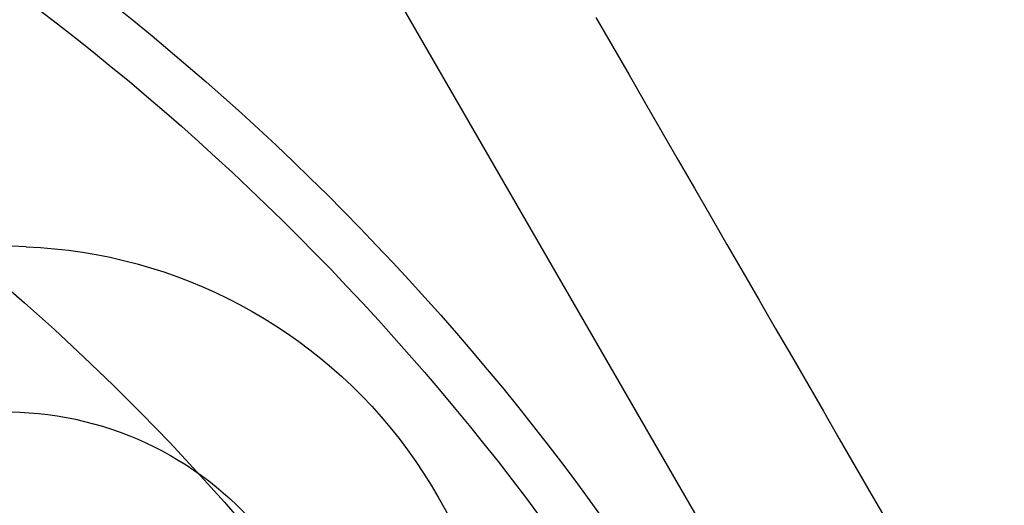
# Model space of a CAD drawing. Extents: x 248 to 1424, y 181 to 1396.
# Drawn here: x 1233 to 1236, y 1040 to 1041 of the extents above; entities that cross this region are included whole.
import ezdxf

# ---------------------------------------------------------------- set-up
doc = ezdxf.new("R2010")
doc.units = 0
doc.header["$LTSCALE"] = 4
for name, color, linetype in [('AM_0', 7, 'CONTINUOUS'), ('OBRYS', 7, 'CONTINUOUS'), ('VIDITELNÁ__ISO_', 7, 'CONTINUOUS')]:
    doc.layers.add(name, color=color, linetype=linetype)

# ---------------------------------------------------------------- blocks, each defined once
blk = doc.blocks.new('ASDD')
at = {"layer": 'OBRYS'}
blk.add_line((652.3551, 762.7646, -1099.0447), (655.277, 767.8254, -1099.0447), dxfattribs=at)
blk.add_polyline3d([(653.5871, 765.8768, -1099.0447), (653.5371, 765.7902, -1099.0447), (653.4872, 765.7039, -1099.0447), (653.4376, 765.6179, -1099.0447), (653.3881, 765.5323, -1099.0447), (653.3389, 765.4469, -1099.0447), (653.2897, 765.3618, -1099.0447), (653.2407, 765.2769, -1099.0447), (653.1919, 765.1923, -1099.0447), (653.1431, 765.1079, -1099.0447), (653.0945, 765.0237, -1099.0447), (653.046, 764.9397, -1099.0447), (652.9976, 764.8558, -1099.0447), (652.9493, 764.7721, -1099.0447), (652.901, 764.6886, -1099.0447), (652.8529, 764.6051, -1099.0447), (652.8048, 764.5218, -1099.0447), (652.7567, 764.4386, -1099.0447), (652.7087, 764.3554, -1099.0447)], dxfattribs=at)
for radius, start, end in [(7.8, 22.22255, 157.77745), (7.65, 22.68229, 157.31771), (6.9375, 25.16492, 154.83508), (6, 29.45019, 150.54981)]:
    blk.add_arc((659.902, 759.8146, -1099.0447), radius, start, end, dxfattribs=at)
at = {"layer": 'VIDITELNÁ__ISO_'}
for p, q in [((655.306, 765.1851, -1099.0447), (659.68, 765.3602, -1099.0447)), ((659.7, 764.8606, -1099.0447), (655.326, 764.6855, -1099.0447))]:
    blk.add_line(p, q, dxfattribs=at)
for radius, end in [(1.5, 195.2994), (1, 195.3293)]:
    blk.add_arc((655.366, 763.6863, -1099.0447), radius, 92.2924, end, dxfattribs=at)

msp = doc.modelspace()

# ---------------------------------------------------------------- block references
at = {"layer": 'AM_0', "xscale": -1}
msp.add_blockref('ASDD', (1888.0042, 275.3327, 499.5), dxfattribs=at)

doc.saveas('drawing.dxf')
